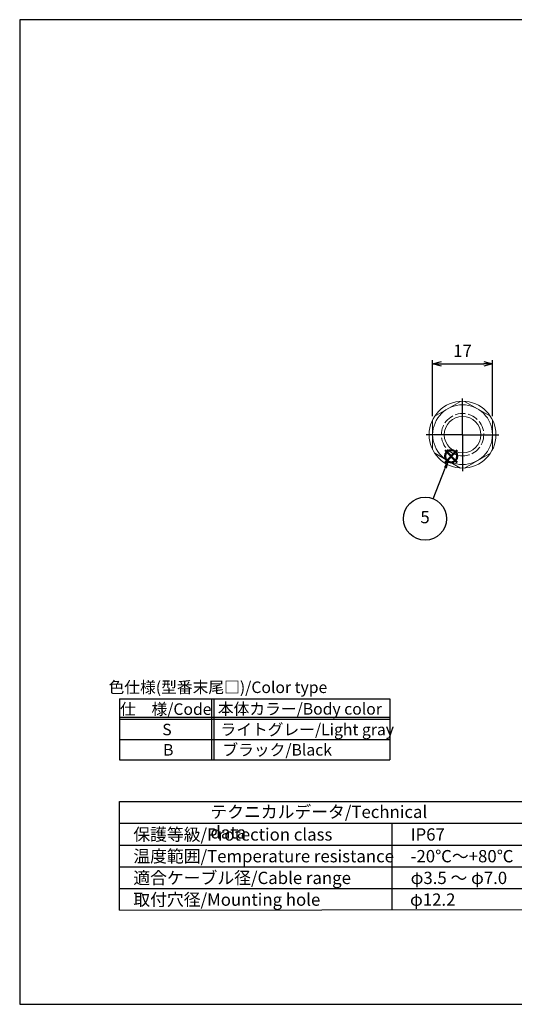
# Model space of a CAD drawing. Units: millimetres. Extents: x 156 to 559, y 80 to 360.
# Drawn here: x 156 to 297, y 80 to 360 of the extents above; entities that cross this region are included whole.
import ezdxf

# ---------------------------------------------------------------- set-up
doc = ezdxf.new("R2010")
doc.units = ezdxf.units.MM
doc.linetypes.add('AM_ISO02W050x2', pattern=[3.75, 3, -0.75])
doc.linetypes.add('AM_ISO08W050', pattern=[18, 12, -1.5, 3, -1.5])
doc.layers.add('AM_12', color=7, linetype='Continuous', lineweight=50, plot=False)
for name, color, linetype, lineweight in [('AM_5', 3, 'Continuous', 25), ('AM_7', 4, 'AM_ISO08W050', 25), ('ﾅｯﾄ', 2, 'Continuous', 25), ('ﾅｯﾄ0', 2, 'AM_ISO02W050x2', 13)]:
    doc.layers.add(name, color=color, linetype=linetype, lineweight=lineweight)
doc.layers.add('KLIN', color=1, linetype='Continuous')
doc.styles.add('ACISOTS', font='isocp.shx', dxfattribs={"height": 1, "bigfont": 'extfont.shx'})
doc.styles.get("Standard").update_dxf_attribs({"font": 'ISOCP.SHX', "bigfont": 'EXTFONT.SHX'})
doc.dimstyles.new('AM_ISO$0', dxfattribs={"dimtxt": 3.5, "dimasz": 2.5, "dimexe": 1, "dimexo": 1, "dimgap": 1.5, "dimtad": 1, "dimdsep": 46, "dimtxsty": 'Standard', "dimblk": 'OPEN30', "dimcen": 0, "dimclrd": 3, "dimclre": 3, "dimclrt": 2, "dimadec": 0, "dimazin": 2, "dimtp": 0.1, "dimtm": 0.1, "dimtfac": 0.71, "dimtmove": 0, "dimatfit": 3, "dimldrblk": 'OPEN30', "dimfxl": 0, "dimlwd": -1, "dimlwe": -1, "dimarcsym": 0})

# ---------------------------------------------------------------- blocks, each defined once
blk = doc.blocks.new('TK-A3')
blk.add_lwpolyline([(0, 0), (403, 0), (403, 280), (0, 280)], close=True)
blk = doc.blocks.new('RM色仕様')
at = {"color": 7}
for p, q in [((0, 6.95), (30.7, 6.95)), ((0, 6.95), (0, 0)), ((30.7, 6.95), (30.7, 0)), ((0, 0), (30.7, 0))]:
    blk.add_line(p, q, dxfattribs=at)
at = {"color": 1}
for p, q in [((10.45, 6.95), (10.45, 0)), ((10.7, 6.95), (10.7, 0)), ((0, 4.88), (30.7, 4.88)), ((0, 4.63), (30.7, 4.63)), ((0, 2.32), (30.7, 2.32))]:
    blk.add_line(p, q, dxfattribs=at)
at = {"color": 2, "insert": (11.17, 8.1), "char_height": 1.3125, "attachment_point": 5, "style": 'ACISOTS'}
blk.add_mtext('色仕様(型番末尾□)/Color type', dxfattribs=at)
at = {"color": 2, "style": 'ACISOTS'}
for s, insert, char_height, width, attachment_point in [('仕\u3000様/Code', (5.24, 6.44), 1.312, 21.0422, 2), ('本体カラー/Body color', (20.49, 6.47), 1.3125, 21.825, 2), ('S', (5.38, 4.12), 1.31, 4.95, 2), ('ライトグレー/Light gray', (11.46, 4.12), 1.3125, 21.825, 1), ('B', (5.53, 1.81), 1.31, 4.95, 2), ('ブラック/Black', (11.68, 1.81), 1.312, 13.0331, 1)]:
    blk.add_mtext(s, dxfattribs=dict(at, insert=insert, char_height=char_height, width=width, attachment_point=attachment_point))
blk = doc.blocks.new('*S20')
at = {"layer": 'AM_12', "color": 4}
for p, q in [((25.77, 172.2), (29.27, 175.7)), ((25.77, 175.7), (29.27, 172.2))]:
    blk.add_line(p, q, dxfattribs=at)
blk.add_circle((27.52, 173.95), 1.75, dxfattribs=at)
blk = doc.blocks.new('*S28')
at = {"layer": 'AM_5', "color": 3}
blk.add_line((22.37, 161.86), (25.85, 170.59), dxfattribs=at)
blk.add_circle((20.1, 156.18), 6.12, dxfattribs=at)
at = {"layer": 'AM_5', "color": 3, "linetype": 'Continuous'}
blk.add_trace([(26.28, 170.42), (25.43, 170.76), (27.15, 173.84)], dxfattribs=at)
at = {"layer": 'AM_5', "color": 7, "insert": (20.1, 156.18), "char_height": 3.5, "attachment_point": 5, "style": 'ACISOTS'}
blk.add_mtext('5', dxfattribs=at)
blk = doc.blocks.new('_Open30')
at = {"color": 0, "linetype": 'ByBlock', "lineweight": -2}
for p, q in [((-1, 0.27), (0, 0)), ((0, 0), (-1, -0.27)), ((0, 0), (-1, 0))]:
    blk.add_line(p, q, dxfattribs=at)
blk = doc.blocks.new('*D37')
at = {"layer": 'AM_5', "color": 3, "transparency": 16777216}
for p, q in [((273.83, 247.53), (273.83, 263.46)), ((290.83, 247.53), (290.83, 263.46)), ((276.33, 262.46), (288.33, 262.46))]:
    blk.add_line(p, q, dxfattribs=at)
at = {"layer": 'Defpoints', "color": 0, "transparency": 16777216}
for p in [(290.83, 262.46), (273.83, 246.53), (290.83, 246.53)]:
    blk.add_point(p, dxfattribs=at)
at = {"layer": 'AM_5', "color": 3, "transparency": 16777216, "xscale": 2.5, "yscale": 2.5, "zscale": 2.5, "rotation": 180}
blk.add_blockref('_Open30', (273.83, 262.46), dxfattribs=at)
at = {"layer": 'AM_5', "color": 3, "transparency": 16777216, "xscale": 2.5, "yscale": 2.5, "zscale": 2.5}
blk.add_blockref('_Open30', (290.83, 262.46), dxfattribs=at)
at = {"layer": 'AM_5', "color": 2, "transparency": 16777216, "insert": (282.33, 265.71), "char_height": 3.5, "attachment_point": 5}
blk.add_mtext('17', dxfattribs=at)

msp = doc.modelspace()

# ---------------------------------------------------------------- linework, layer by layer
for p, q in [((184.8664, 107.0682), (184.8664, 137.9432)), ((184.8664, 137.9432), (299.8651, 137.9432)), ((184.8664, 107.0682), (299.8651, 107.2654))]:
    msp.add_line(p, q)
at = {"layer": 'AM_7'}
for q in [(282.3312, 252.6181), (271.9979, 242.2848), (292.6645, 242.2848), (282.3312, 231.9515)]:
    msp.add_line((282.3312, 242.2848), q, dxfattribs=at)
at = {"layer": 'KLIN'}
for p, q in [((184.8664, 131.7682), (299.8651, 131.7682)), ((262.3664, 107.0682), (262.3664, 131.7682)), ((184.8664, 125.5932), (299.8651, 125.5932)), ((184.8664, 119.4182), (299.8651, 119.4182)), ((184.8664, 113.2432), (299.8651, 113.2432))]:
    msp.add_line(p, q, dxfattribs=at)
at = {"layer": 'ﾅｯﾄ', "lineweight": 20}
for p, q in [((281.7554, 251.7674), (274.4069, 247.5247)), ((290.2554, 247.5247), (282.9069, 251.7674)), ((273.8312, 246.5275), (273.8312, 238.0422)), ((290.8312, 238.0422), (290.8312, 246.5275)), ((274.4069, 237.0449), (281.7554, 232.8023)), ((282.9069, 232.8023), (290.2554, 237.0449))]:
    msp.add_line(p, q, dxfattribs=at)
for radius in [9.5, 8.5, 5.2]:
    msp.add_circle((282.3312, 242.2848), radius, dxfattribs=at)
at = {"layer": 'ﾅｯﾄ0'}
msp.add_circle((282.3312, 242.2848), 6.0267, dxfattribs=at)

# ---------------------------------------------------------------- block references
at = {"lineweight": 0}
msp.add_blockref('TK-A3', (156.4615, 80.2991), dxfattribs=at)
at = {"xscale": 2.5, "yscale": 2.5, "zscale": 2.5}
msp.add_blockref('RM色仕様', (184.8664, 149.7805), dxfattribs=at)
at = {"layer": 'AM_12'}
msp.add_blockref('*S20', (251.5702, 62.2179), dxfattribs=at)
at = {"layer": 'AM_5'}
msp.add_blockref('*S28', (251.5702, 62.2179), dxfattribs=at)

# ---------------------------------------------------------------- texts
at = {"layer": 'ﾅｯﾄ', "color": 2, "char_height": 3.5, "attachment_point": 1, "style": 'ACISOTS'}
for s, insert, width in [('テクニカルデータ/Technical data', (210.6696, 136.7759), 67.953472), ('保護等級/Protection class', (188.7606, 130.3489), 67.953472), ('IP67', (267.5727, 130.3489), 67.953472), ('温度範囲/Temperature resistance', (188.7606, 124.1739), 75.716203), ('-20℃～+80℃', (267.5727, 124.1739), 67.953472), ('適合ケーブル径/Cable range', (188.7606, 117.9989), 67.953472), ('φ3.5 ～ φ7.0', (267.5727, 117.9989), 67.953472), ('取付穴径/Mounting hole', (188.7606, 111.8239), 67.953472), ('φ12.2', (267.394, 111.8239), 67.953472)]:
    msp.add_mtext(s, dxfattribs=dict(at, insert=insert, width=width))

# ---------------------------------------------------------------- dimensions: what is measured, and where the dimension line sits
at = {"layer": 'AM_5'}
dim = msp.add_linear_dim(base=(290.8312, 262.4588), p1=(273.8312, 246.5275), p2=(290.8312, 246.5275), dimstyle='AM_ISO$0', override={"dimdec": 3}, dxfattribs=at)
dim.commit()
dim.dimension.update_dxf_attribs({"geometry": '*D37', "text_midpoint": (282.3312, 265.7088)})

doc.saveas('drawing.dxf')
